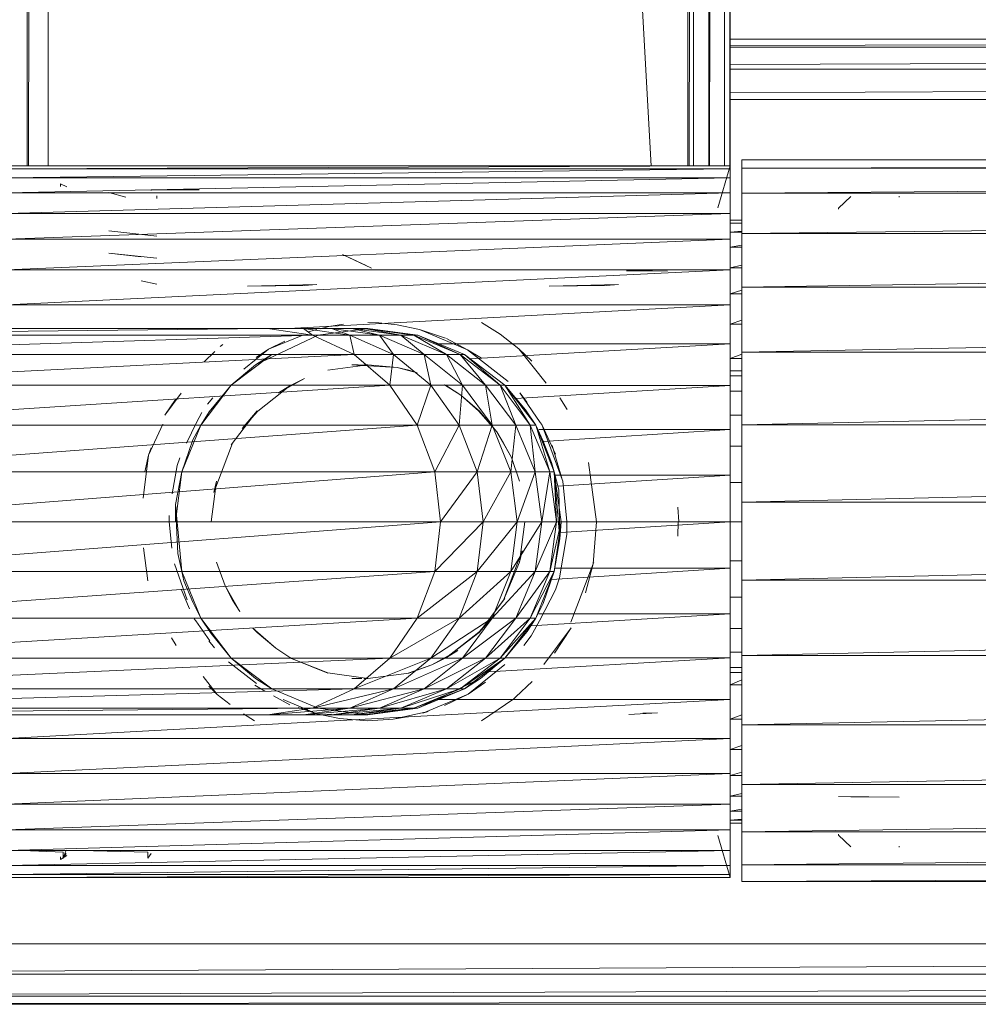
# Model space of a CAD drawing. Units: inches. Extents: x 0 to 6720, y 0 to 4752.
# Drawn here: x 871 to 950, y 1970 to 2051 of the extents above; entities that cross this region are included whole.
import ezdxf

# ---------------------------------------------------------------- set-up
doc = ezdxf.new("R2010")
doc.units = ezdxf.units.IN
doc.header["$MEASUREMENT"] = 0

# ---------------------------------------------------------------- blocks, each defined once
blk = doc.blocks.new('69_DWG-537452-Level 1')
at = {"lineweight": 9}
for p, q in [((55858.6463, -1540.45), (55858.6463, -1564.8324)), ((55858.7005, -1540.45), (55858.6561, -1564.8324)), ((55858.8183, -1540.45), (55858.8183, -1564.8324)), ((55862.4332, -1540.45), (55863.7943, -1564.8324)), ((55864.0971, -1540.45), (55864.0971, -1564.8324)), ((55864.1513, -1540.45), (55864.107, -1564.8324)), ((55864.1436, -1540.45), (55864.1436, -1564.8324)), ((55864.2692, -1540.45), (55864.2692, -1564.8324)), ((55864.3102, -1540.45), (55864.2766, -1564.8324)), ((55864.3994, -1540.45), (55864.3994, -1564.8324)), ((55864.4432, -1564.8324), (55864.4313, -1540.45)), ((55864.4459, -1564.8324), (55864.4459, -1540.45)), ((55874.5662, -1563.7873), (55864.4459, -1563.7873)), ((55864.4459, -1563.8393), (55876.5287, -1563.8231)), ((55876.4545, -1563.8538), (55864.4459, -1563.8538)), ((55864.4459, -1563.9963), (55876.2372, -1563.9532)), ((55876.1293, -1564.0361), (55864.4459, -1564.0361)), ((55864.4459, -1564.2307), (55875.9509, -1564.1731)), ((55875.8055, -1564.2849), (55864.4459, -1564.2849)), ((55892.4163, -1564.7825), (55864.5436, -1564.7825)), ((55864.5436, -1564.8524), (55864.5436, -1564.7825)), ((55864.5436, -1564.7825), (55864.5436, -1564.8098)), ((55892.4163, -1564.7825), (55864.5436, -1564.8524)), ((55858.4742, -1564.8324), (55864.4459, -1564.8324)), ((55858.4742, -1564.8575), (55864.4459, -1564.8324)), ((55858.4742, -1564.9325), (55864.4459, -1564.8575)), ((55858.4742, -1564.8575), (55864.4459, -1564.8575)), ((55864.3436, -1565.1808), (55864.4459, -1564.8324)), ((55864.4459, -1564.8575), (55864.4459, -1564.8324)), ((55864.4459, -1564.8324), (55864.4459, -1564.8575)), ((55864.4459, -1564.8575), (55864.4459, -1564.9325)), ((55864.5436, -1565.0585), (55864.5436, -1564.8524)), ((55864.5436, -1564.8527), (55864.5436, -1564.8524)), ((55864.5436, -1564.8527), (55864.5436, -1564.8524)), ((55892.4163, -1564.8524), (55864.5436, -1565.0585)), ((55892.4163, -1564.8524), (55864.5436, -1564.8524)), ((55858.4742, -1564.9325), (55864.4459, -1564.9325)), ((55858.4742, -1565.0559), (55864.4459, -1564.9325)), ((55864.4459, -1564.9325), (55864.4459, -1565.0559)), ((55858.974, -1565.0056), (55858.9207, -1564.9817)), ((55858.9207, -1564.9817), (55858.9207, -1565.0036)), ((55859.6695, -1565.0376), (55859.6695, -1565.0315)), ((55859.6695, -1565.0315), (55859.6695, -1565.0376)), ((55859.6695, -1565.0315), (55860.0648, -1565.0315)), ((55858.4742, -1565.2258), (55864.4459, -1565.0559)), ((55858.4742, -1565.0559), (55864.4459, -1565.0559)), ((55859.4608, -1565.0915), (55859.3206, -1565.0532)), ((55859.716, -1565.1024), (55859.716, -1565.0814)), ((55864.4459, -1565.0559), (55864.4459, -1565.2258)), ((55864.5436, -1565.3917), (55864.5436, -1565.0585)), ((55892.4163, -1565.0585), (55864.5436, -1565.3917)), ((55892.4163, -1565.0585), (55864.5436, -1565.0585)), ((55865.3389, -1565.1819), (55865.4412, -1565.0872)), ((55865.8412, -1565.092), (55865.8412, -1565.0824)), ((55865.3389, -1565.1911), (55865.3389, -1565.1819)), ((55858.4742, -1565.4392), (55864.4459, -1565.2258)), ((55858.4742, -1565.2258), (55864.4459, -1565.2258)), ((55864.4459, -1565.2258), (55864.4459, -1565.4392)), ((55864.4459, -1565.2803), (55864.5436, -1565.2803)), ((55859.716, -1565.4138), (55859.3206, -1565.3701)), ((55859.716, -1565.4146), (55859.3206, -1565.3701)), ((55864.4459, -1565.3056), (55864.5436, -1565.3023)), ((55864.4459, -1565.3056), (55864.5436, -1565.3056)), ((55858.4742, -1565.6925), (55864.4459, -1565.4392)), ((55858.4742, -1565.4392), (55864.4459, -1565.4392)), ((55859.716, -1565.4138), (55859.716, -1565.4146)), ((55859.716, -1565.4138), (55859.716, -1565.4146)), ((55864.4459, -1565.381), (55864.5436, -1565.3711)), ((55864.4459, -1565.381), (55864.5436, -1565.381)), ((55864.4459, -1565.4392), (55864.4459, -1565.6925)), ((55864.5436, -1565.8355), (55864.5436, -1565.3917)), ((55892.4163, -1565.3917), (55864.5436, -1565.8355)), ((55892.4163, -1565.3917), (55864.5436, -1565.3917)), ((55864.4459, -1565.5053), (55864.5436, -1565.489)), ((55864.4459, -1565.5053), (55864.5436, -1565.5053)), ((55859.716, -1565.5946), (55859.3206, -1565.5543)), ((55859.5857, -1565.5832), (55859.3206, -1565.5543)), ((55861.2461, -1565.5658), (55861.4414, -1565.6543)), ((55861.2461, -1565.5658), (55861.488, -1565.6783)), ((55858.4742, -1565.9813), (55864.4459, -1565.6925)), ((55858.4742, -1565.6925), (55864.4459, -1565.6925)), ((55864.4459, -1565.6754), (55864.5436, -1565.653)), ((55864.4459, -1565.6754), (55864.5436, -1565.6754)), ((55864.4459, -1565.6925), (55864.4459, -1565.9813)), ((55863.9297, -1565.703), (55863.5901, -1565.6996)), ((55863.5901, -1565.6996), (55863.8041, -1565.6996)), ((55863.9297, -1565.703), (55863.8041, -1565.6996)), ((55859.716, -1565.8097), (55859.5857, -1565.7831)), ((55861.0368, -1565.8121), (55860.4648, -1565.8248)), ((55860.9298, -1565.8201), (55860.4648, -1565.8248)), ((55860.9298, -1565.8201), (55861.0368, -1565.8121)), ((55863.525, -1565.8121), (55862.953, -1565.8248)), ((55863.4227, -1565.8201), (55862.953, -1565.8248)), ((55863.4227, -1565.8201), (55863.525, -1565.8121)), ((55864.5436, -1566.3701), (55864.5436, -1565.8355)), ((55892.4163, -1565.8357), (55864.5436, -1565.8355)), ((55892.4163, -1565.8357), (55864.5436, -1566.3701)), ((55864.4459, -1565.8881), (55864.5436, -1565.8602)), ((55864.4459, -1565.8881), (55864.5436, -1565.8881)), ((55858.4742, -1565.9813), (55864.4459, -1565.9813)), ((55860.8009, -1566.1762), (55864.4459, -1565.9813)), ((55864.4459, -1565.9813), (55864.4459, -1566.3006)), ((55855.3209, -1566.1762), (55860.6275, -1566.1762)), ((55855.693, -1566.2304), (55860.6275, -1566.1762)), ((55860.6275, -1566.1762), (55860.9252, -1566.1762)), ((55860.9996, -1566.2304), (55860.6275, -1566.1762)), ((55861.1577, -1566.1762), (55860.9252, -1566.1762)), ((55860.9996, -1566.2304), (55860.9252, -1566.1762)), ((55861.3066, -1566.2304), (55860.9252, -1566.1762)), ((55861.4554, -1566.1762), (55861.0461, -1566.2304)), ((55861.1345, -1566.1582), (55861.0642, -1566.177)), ((55861.1345, -1566.1582), (55861.2554, -1566.1391)), ((55861.3252, -1566.1762), (55861.1577, -1566.1762)), ((55861.5531, -1566.2304), (55861.1577, -1566.1762)), ((55861.1645, -1566.1787), (55861.3066, -1566.2304)), ((55861.4275, -1566.1762), (55861.3252, -1566.1762)), ((55861.7298, -1566.2304), (55861.3252, -1566.1762)), ((55861.3252, -1566.1762), (55861.5531, -1566.2304)), ((55861.4554, -1566.1762), (55861.4275, -1566.1799)), ((55861.4554, -1566.1762), (55861.4275, -1566.1762)), ((55861.4275, -1566.1799), (55861.4554, -1566.1762)), ((55861.8368, -1566.2304), (55861.4275, -1566.1762)), ((55861.4275, -1566.1762), (55861.7298, -1566.2304)), ((55861.5484, -1566.129), (55861.4554, -1566.1265)), ((55861.8693, -1566.2304), (55861.4554, -1566.1762)), ((55861.4829, -1566.1835), (55861.4554, -1566.1762)), ((55861.6972, -1566.1438), (55861.5484, -1566.129)), ((55861.8833, -1566.1838), (55861.6972, -1566.1438)), ((55862.5484, -1566.2234), (55862.3949, -1566.1265)), ((55864.4459, -1566.1393), (55864.5436, -1566.1063)), ((55864.4459, -1566.1393), (55864.5436, -1566.1393)), ((55855.693, -1566.2304), (55860.9996, -1566.2304)), ((55856.0371, -1566.3897), (55860.9996, -1566.2304)), ((55860.5299, -1566.4749), (55861.0461, -1566.2304)), ((55860.9211, -1566.2314), (55860.6368, -1566.3471)), ((55861.0368, -1566.1843), (55860.9671, -1566.2028)), ((55861.3438, -1566.3897), (55860.9996, -1566.2304)), ((55860.9996, -1566.2304), (55861.3066, -1566.2304)), ((55861.3438, -1566.3897), (55861.3066, -1566.2304)), ((55861.5531, -1566.2304), (55861.3066, -1566.2304)), ((55861.6693, -1566.3897), (55861.3066, -1566.2304)), ((55861.7298, -1566.2304), (55861.5531, -1566.2304)), ((55861.9205, -1566.3897), (55861.5531, -1566.2304)), ((55861.5531, -1566.2304), (55861.6693, -1566.3897)), ((55861.8368, -1566.2304), (55861.7298, -1566.2304)), ((55862.1065, -1566.3897), (55861.7298, -1566.2304)), ((55861.7298, -1566.2304), (55861.9205, -1566.3897)), ((55862.2181, -1566.3897), (55861.8368, -1566.2304)), ((55861.8693, -1566.2304), (55861.8368, -1566.2304)), ((55861.8368, -1566.2304), (55862.1065, -1566.3897)), ((55862.2553, -1566.3897), (55861.8693, -1566.2304)), ((55862.2181, -1566.3897), (55861.8693, -1566.2304)), ((55862.2786, -1566.3508), (55861.8833, -1566.1838)), ((55862.0972, -1566.2557), (55861.8833, -1566.1838)), ((55862.2786, -1566.3508), (55862.1065, -1566.2585)), ((55862.5484, -1566.2234), (55862.7018, -1566.3433)), ((55860.2601, -1566.3072), (55860.2369, -1566.3247)), ((55860.6368, -1566.3471), (55860.771, -1566.2809)), ((55862.0394, -1566.3006), (55864.4459, -1566.3006)), ((55862.3006, -1566.4244), (55864.4459, -1566.3006)), ((55862.8088, -1566.4461), (55862.7018, -1566.3433)), ((55862.9288, -1566.6274), (55862.7018, -1566.3433)), ((55864.4459, -1566.3006), (55864.4459, -1566.6451)), ((55856.0371, -1566.3897), (55861.3438, -1566.3897)), ((55856.3301, -1566.6427), (55861.3438, -1566.3897)), ((55860.1066, -1566.4493), (55860.1953, -1566.3645)), ((55860.6647, -1566.3897), (55860.3299, -1566.6427)), ((55860.6368, -1566.3471), (55860.4343, -1566.5107)), ((55860.5299, -1566.4749), (55860.6647, -1566.3897)), ((55860.6368, -1566.3471), (55860.5342, -1566.4149)), ((55861.6368, -1566.6427), (55861.3438, -1566.3897)), ((55861.3438, -1566.3897), (55861.6693, -1566.3897)), ((55861.6368, -1566.6427), (55861.6693, -1566.3897)), ((55861.9205, -1566.3897), (55861.6693, -1566.3897)), ((55861.9763, -1566.6427), (55861.6693, -1566.3897)), ((55862.1065, -1566.3897), (55861.9205, -1566.3897)), ((55862.2367, -1566.6427), (55861.9205, -1566.3897)), ((55861.9205, -1566.3897), (55861.9763, -1566.6427)), ((55862.2181, -1566.3897), (55862.1065, -1566.3897)), ((55862.4274, -1566.6427), (55862.1065, -1566.3897)), ((55862.1065, -1566.3897), (55862.2367, -1566.6427)), ((55862.5484, -1566.6427), (55862.2181, -1566.3897)), ((55862.2553, -1566.3897), (55862.2181, -1566.3897)), ((55862.2181, -1566.3897), (55862.4274, -1566.6427)), ((55862.5856, -1566.6433), (55862.2553, -1566.3897)), ((55862.5856, -1566.6427), (55862.2553, -1566.3897)), ((55862.5484, -1566.6427), (55862.2553, -1566.3897)), ((55862.6135, -1566.6131), (55862.2786, -1566.3508)), ((55862.2786, -1566.3508), (55862.3949, -1566.4192)), ((55864.4459, -1566.4234), (55864.5436, -1566.3861)), ((55864.4459, -1566.4234), (55864.5436, -1566.4234)), ((55864.5436, -1566.9699), (55864.5436, -1566.3701)), ((55892.4163, -1566.3701), (55864.5436, -1566.9699)), ((55892.4163, -1566.3701), (55864.5436, -1566.3701)), ((55860.5299, -1566.4749), (55860.3299, -1566.6427)), ((55861.1252, -1566.5189), (55861.4554, -1566.4749)), ((55861.377, -1566.4749), (55861.3252, -1566.4749)), ((55861.4554, -1566.4749), (55861.3624, -1566.4784)), ((55861.3624, -1566.4784), (55861.6972, -1566.4973)), ((55861.4554, -1566.4749), (55861.4275, -1566.4749)), ((55861.4554, -1566.4749), (55861.6972, -1566.4973)), ((55861.7949, -1566.5189), (55861.6972, -1566.4973)), ((55861.8647, -1566.5398), (55861.6972, -1566.4973)), ((55860.9345, -1566.5866), (55860.7206, -1566.7068)), ((55860.8136, -1566.6481), (55860.9345, -1566.5866)), ((55861.7949, -1566.5189), (55861.8647, -1566.5398)), ((55864.5436, -1566.5247), (55864.4459, -1566.5247)), ((55864.5436, -1566.5249), (55864.4459, -1566.5247)), ((55864.5436, -1566.5669), (55864.4459, -1566.567)), ((55864.5436, -1566.567), (55864.4459, -1566.567)), ((55856.3301, -1566.6427), (55861.6368, -1566.6427)), ((55856.5534, -1566.9725), (55861.6368, -1566.6427)), ((55860.3299, -1566.6427), (55860.0787, -1566.9725)), ((55860.1485, -1566.8628), (55860.3299, -1566.6427)), ((55860.8136, -1566.6481), (55860.5485, -1566.8568)), ((55860.8136, -1566.6481), (55860.7206, -1566.7068)), ((55861.8647, -1566.9725), (55861.6368, -1566.6427)), ((55861.6368, -1566.6427), (55861.9763, -1566.6427)), ((55861.8647, -1566.9725), (55861.9763, -1566.6427)), ((55862.2367, -1566.6427), (55861.9763, -1566.6427)), ((55862.2088, -1566.9725), (55861.9763, -1566.6427)), ((55862.1065, -1566.6481), (55862.0879, -1566.6393)), ((55862.2228, -1566.7241), (55862.0879, -1566.6393)), ((55862.1065, -1566.6481), (55862.2228, -1566.7241)), ((55862.2367, -1566.6427), (55862.2088, -1566.9725)), ((55862.4274, -1566.6427), (55862.2367, -1566.6427)), ((55862.4832, -1566.9725), (55862.2367, -1566.6427)), ((55862.5484, -1566.6427), (55862.4274, -1566.6427)), ((55862.6786, -1566.9725), (55862.4274, -1566.6427)), ((55862.4274, -1566.6427), (55862.4832, -1566.9725)), ((55862.7948, -1566.9725), (55862.5484, -1566.6427)), ((55862.5856, -1566.6427), (55862.5484, -1566.6427)), ((55862.5484, -1566.6427), (55862.6786, -1566.9725)), ((55862.7576, -1566.8475), (55862.5856, -1566.6427)), ((55862.5856, -1566.6433), (55862.5856, -1566.6427)), ((55862.8414, -1566.9725), (55862.5856, -1566.6427)), ((55862.7948, -1566.9725), (55862.5856, -1566.6427)), ((55862.5856, -1566.6451), (55864.4459, -1566.6451)), ((55862.678, -1566.7528), (55864.4459, -1566.6451)), ((55864.4459, -1566.6451), (55864.4459, -1567.0089)), ((55859.7811, -1566.8916), (55859.9174, -1566.709)), ((55860.133, -1566.7997), (55860.1764, -1566.7468)), ((55862.3763, -1566.8539), (55862.2228, -1566.7241)), ((55862.3716, -1566.857), (55862.2228, -1566.7241)), ((55862.7111, -1566.7054), (55862.8786, -1566.9496)), ((55862.7111, -1566.7054), (55862.7716, -1566.7859)), ((55863.1018, -1566.8438), (55863.0413, -1566.7478)), ((55864.5436, -1566.6909), (55864.4459, -1566.6913)), ((55864.5436, -1566.6913), (55864.4459, -1566.6913)), ((55859.7811, -1566.8916), (55859.869, -1566.7598)), ((55860.0878, -1566.8683), (55860.0415, -1566.9519)), ((55860.1485, -1566.8628), (55860.0787, -1566.9725)), ((55860.5438, -1566.8539), (55860.3299, -1567.1357)), ((55860.5438, -1566.8539), (55860.4182, -1567.0012)), ((55860.5485, -1566.8568), (55860.4182, -1567.0012)), ((55862.3716, -1566.857), (55862.5204, -1567.0276)), ((55862.3763, -1566.8539), (55862.5204, -1567.0276)), ((55862.7576, -1566.8475), (55862.8414, -1566.9725)), ((55864.5436, -1566.8884), (55864.4459, -1566.8891)), ((55864.5436, -1566.8891), (55864.4459, -1566.8891)), ((55856.5534, -1566.9725), (55861.8647, -1566.9725)), ((55856.6975, -1567.3567), (55861.8647, -1566.9725)), ((55859.6462, -1567.2216), (55859.7645, -1566.9641)), ((55860.0787, -1566.9725), (55859.9206, -1567.3567)), ((55860.0415, -1566.9519), (55859.959, -1567.1201)), ((55860.0136, -1567.0943), (55860.0787, -1566.9725)), ((55862.0089, -1567.3567), (55861.8647, -1566.9725)), ((55861.8647, -1566.9725), (55862.2088, -1566.9725)), ((55862.0089, -1567.3567), (55862.2088, -1566.9725)), ((55862.4832, -1566.9725), (55862.2088, -1566.9725)), ((55862.3577, -1567.3567), (55862.2088, -1566.9725)), ((55862.4832, -1566.9725), (55862.3577, -1567.3567)), ((55862.6786, -1566.9725), (55862.4832, -1566.9725)), ((55862.6367, -1567.3567), (55862.4832, -1566.9725)), ((55862.6786, -1566.9725), (55862.6367, -1567.3567)), ((55862.7948, -1566.9725), (55862.6786, -1566.9725)), ((55862.8367, -1567.3567), (55862.6786, -1566.9725)), ((55862.9576, -1567.3567), (55862.7948, -1566.9725)), ((55862.8414, -1566.9725), (55862.7948, -1566.9725)), ((55862.7948, -1566.9725), (55862.8367, -1567.3567)), ((55862.9018, -1567.1057), (55862.8414, -1566.9725)), ((55862.9716, -1567.2802), (55862.8414, -1566.9725)), ((55862.9948, -1567.3567), (55862.8414, -1566.9725)), ((55862.9576, -1567.3567), (55862.8414, -1566.9725)), ((55862.8925, -1566.9676), (55862.8786, -1566.9496)), ((55863.0599, -1567.4221), (55862.8925, -1566.9676)), ((55862.8925, -1566.9676), (55863.0041, -1567.2115)), ((55864.5436, -1567.6072), (55864.5436, -1566.9699)), ((55892.4163, -1566.9699), (55864.5436, -1567.6072)), ((55892.4163, -1566.9699), (55864.5436, -1566.9699)), ((55862.5763, -1567.1218), (55862.5204, -1567.0276)), ((55862.6414, -1567.2405), (55862.5204, -1567.0276)), ((55862.8683, -1567.0089), (55864.4459, -1567.0089)), ((55862.9018, -1567.1057), (55862.8848, -1567.0752)), ((55862.9018, -1567.1063), (55864.4459, -1567.0089)), ((55864.4459, -1567.0089), (55864.4459, -1567.3856)), ((55860.0136, -1567.0943), (55859.9206, -1567.3567)), ((55860.3392, -1567.1218), (55860.1857, -1567.5274)), ((55860.3392, -1567.1218), (55860.3299, -1567.1357)), ((55862.5763, -1567.1218), (55862.6414, -1567.2405)), ((55862.9018, -1567.1057), (55862.9716, -1567.2802)), ((55863.0599, -1567.4221), (55862.9762, -1567.1398)), ((55864.5436, -1567.1459), (55864.4459, -1567.1468)), ((55864.5436, -1567.1468), (55864.4459, -1567.1468)), ((55859.6462, -1567.2216), (55859.6013, -1567.5738)), ((55859.6462, -1567.2216), (55859.6162, -1567.3578)), ((55859.6462, -1567.2216), (55859.6673, -1567.16)), ((55859.8834, -1567.3046), (55859.841, -1567.5384)), ((55859.9047, -1567.2413), (55859.8834, -1567.3046)), ((55862.7065, -1567.434), (55862.6414, -1567.2405)), ((55862.9716, -1567.2802), (55862.9948, -1567.3567)), ((55863.3437, -1567.769), (55863.2785, -1567.2814)), ((55856.6975, -1567.3567), (55862.0089, -1567.3567)), ((55856.7441, -1567.769), (55862.0089, -1567.3567)), ((55859.9206, -1567.3571), (55859.8694, -1567.6261)), ((55859.9206, -1567.3571), (55859.8694, -1567.769)), ((55862.0554, -1567.769), (55862.0089, -1567.3567)), ((55862.0089, -1567.3567), (55862.3577, -1567.3567)), ((55862.0554, -1567.769), (55862.3577, -1567.3567)), ((55862.6367, -1567.3567), (55862.3577, -1567.3567)), ((55862.4088, -1567.769), (55862.3577, -1567.3567)), ((55862.6367, -1567.3567), (55862.4088, -1567.769)), ((55862.8367, -1567.3567), (55862.6367, -1567.3567)), ((55862.6879, -1567.769), (55862.6367, -1567.3567)), ((55862.8367, -1567.3567), (55862.6879, -1567.769)), ((55862.9576, -1567.3567), (55862.8367, -1567.3567)), ((55862.8925, -1567.769), (55862.8367, -1567.3567)), ((55862.9576, -1567.3567), (55862.8925, -1567.769)), ((55863.0134, -1567.769), (55862.9576, -1567.3567)), ((55862.9948, -1567.3567), (55862.9576, -1567.3567)), ((55863.0413, -1567.9117), (55862.9948, -1567.3567)), ((55863.032, -1567.5055), (55862.9948, -1567.3567)), ((55863.0506, -1567.769), (55862.9948, -1567.3567)), ((55863.0134, -1567.769), (55862.9948, -1567.3567)), ((55863.0021, -1567.3856), (55864.4459, -1567.3856)), ((55863.0249, -1567.4768), (55864.4459, -1567.3856)), ((55864.4459, -1567.769), (55864.4459, -1567.3856)), ((55860.209, -1567.434), (55860.1625, -1567.769)), ((55860.209, -1567.434), (55860.1857, -1567.5274)), ((55863.0646, -1567.4338), (55863.0599, -1567.4221)), ((55863.0646, -1567.4338), (55863.0972, -1567.7688)), ((55864.5436, -1567.4459), (55864.4459, -1567.4469)), ((55864.5436, -1567.4469), (55864.4459, -1567.4469)), ((55863.0413, -1567.9117), (55863.032, -1567.5055)), ((55859.8694, -1567.6261), (55859.888, -1568.0323)), ((55859.8694, -1567.6261), (55859.8694, -1567.769)), ((55859.8694, -1567.6261), (55859.9206, -1568.1812)), ((55864.5436, -1568.2521), (55864.5436, -1567.6072)), ((55892.4163, -1567.6074), (55864.5436, -1567.6072)), ((55892.4163, -1567.6074), (55864.5436, -1568.2521)), ((55859.8183, -1567.7179), (55859.8183, -1567.769)), ((55864.0227, -1567.769), (55864.0134, -1567.6481)), ((55856.6975, -1568.1812), (55862.0554, -1567.769)), ((55856.7441, -1567.769), (55862.0554, -1567.769)), ((55859.8394, -1567.9868), (55859.8183, -1567.769)), ((55862.0089, -1568.1812), (55862.0554, -1567.769)), ((55862.0089, -1568.1812), (55862.4088, -1567.769)), ((55862.0554, -1567.769), (55862.4088, -1567.769)), ((55862.6879, -1567.769), (55862.3577, -1568.1812)), ((55862.3577, -1568.1812), (55862.4088, -1567.769)), ((55862.6879, -1567.769), (55862.4088, -1567.769)), ((55862.8925, -1567.769), (55862.6367, -1568.1812)), ((55862.6367, -1568.1812), (55862.6879, -1567.769)), ((55862.8925, -1567.769), (55862.6879, -1567.769)), ((55862.7065, -1568.1038), (55862.753, -1567.769)), ((55863.0134, -1567.769), (55862.8367, -1568.1812)), ((55862.8367, -1568.1812), (55862.8925, -1567.769)), ((55863.0134, -1567.769), (55862.8925, -1567.769)), ((55862.9576, -1568.1812), (55863.0506, -1567.769)), ((55862.9576, -1568.1812), (55863.0134, -1567.769)), ((55862.9948, -1568.1807), (55863.0506, -1567.769)), ((55863.0506, -1567.769), (55862.9948, -1568.1812)), ((55863.0506, -1567.769), (55863.0134, -1567.769)), ((55863.0413, -1567.9117), (55863.0506, -1567.769)), ((55863.0448, -1567.8589), (55864.4459, -1567.769)), ((55863.0506, -1567.769), (55864.4459, -1567.769)), ((55863.0972, -1567.8738), (55863.0972, -1567.7688)), ((55863.3437, -1567.769), (55863.3157, -1568.1159)), ((55864.018, -1567.769), (55864.0134, -1567.8898)), ((55864.5436, -1567.7679), (55864.4459, -1567.769)), ((55864.4459, -1567.769), (55864.4459, -1568.1522)), ((55864.5436, -1567.769), (55864.4459, -1567.769)), ((55863.0367, -1568.2333), (55863.0972, -1567.8738)), ((55862.9948, -1568.1807), (55863.0413, -1567.9117)), ((55859.6416, -1568.2565), (55859.6052, -1567.984)), ((55859.888, -1568.0323), (55859.9206, -1568.1812)), ((55862.5763, -1568.4159), (55862.7297, -1568.0104)), ((55862.7065, -1568.1038), (55862.7297, -1568.0104)), ((55859.8601, -1568.1158), (55859.967, -1568.414)), ((55860.209, -1568.1038), (55860.2787, -1568.2973)), ((55862.7065, -1568.1038), (55862.5763, -1568.4159)), ((55863.1307, -1568.5992), (55863.3157, -1568.1159)), ((55863.2515, -1568.3558), (55863.3157, -1568.1159)), ((55863.3204, -1568.1049), (55863.3157, -1568.1159)), ((55864.5436, -1568.0898), (55864.4459, -1568.0909)), ((55864.5436, -1568.0909), (55864.4459, -1568.0909)), ((55856.5534, -1568.5653), (55862.0089, -1568.1812)), ((55856.6975, -1568.1812), (55862.0089, -1568.1812)), ((55859.9392, -1568.2576), (55859.9206, -1568.1812)), ((55859.9206, -1568.1812), (55860.0787, -1568.5653)), ((55861.8647, -1568.5653), (55862.0089, -1568.1812)), ((55861.8647, -1568.5653), (55862.3577, -1568.1812)), ((55862.0089, -1568.1812), (55862.3577, -1568.1812)), ((55862.6367, -1568.1812), (55862.2088, -1568.5653)), ((55862.3577, -1568.1812), (55862.2088, -1568.5653)), ((55862.6367, -1568.1812), (55862.3577, -1568.1812)), ((55862.8367, -1568.1812), (55862.4832, -1568.5653)), ((55862.6367, -1568.1812), (55862.4832, -1568.5653)), ((55862.8367, -1568.1812), (55862.6367, -1568.1812)), ((55862.9576, -1568.1812), (55862.6786, -1568.5653)), ((55862.8367, -1568.1812), (55862.6786, -1568.5653)), ((55862.9576, -1568.1812), (55862.7948, -1568.5653)), ((55862.7948, -1568.5653), (55862.9948, -1568.1812)), ((55862.9576, -1568.1812), (55862.8367, -1568.1812)), ((55862.8414, -1568.5653), (55862.9948, -1568.1812)), ((55862.9018, -1568.4435), (55862.9948, -1568.1812)), ((55862.9576, -1568.1812), (55862.9948, -1568.1812)), ((55862.972, -1568.2452), (55864.4459, -1568.1522)), ((55862.9998, -1568.1522), (55864.4459, -1568.1522)), ((55864.4459, -1568.1522), (55864.4459, -1568.529)), ((55860.0136, -1568.432), (55859.9392, -1568.2576)), ((55863.0041, -1568.3299), (55863.0367, -1568.2333)), ((55864.5436, -1568.8743), (55864.5436, -1568.2521)), ((55892.4163, -1568.2521), (55864.5436, -1568.8743)), ((55892.4163, -1568.2521), (55864.5436, -1568.2521)), ((55859.9863, -1568.4868), (55859.916, -1568.3264)), ((55860.3392, -1568.4159), (55860.2787, -1568.2973)), ((55860.2787, -1568.2973), (55860.3996, -1568.5102)), ((55862.8739, -1568.5859), (55863.0041, -1568.3299)), ((55860.0136, -1568.432), (55860.0787, -1568.5653)), ((55860.3392, -1568.4159), (55860.3996, -1568.5102)), ((55862.3763, -1568.6839), (55862.5856, -1568.4019)), ((55862.5763, -1568.4159), (55862.3763, -1568.6839)), ((55862.5763, -1568.4159), (55862.5856, -1568.4019)), ((55862.9018, -1568.4435), (55862.8414, -1568.5653)), ((55864.5436, -1568.3901), (55864.4459, -1568.3912)), ((55864.5436, -1568.3912), (55864.4459, -1568.3912)), ((55862.3716, -1568.681), (55862.5018, -1568.5367)), ((55862.3763, -1568.6839), (55862.5018, -1568.5367)), ((55862.8007, -1568.6292), (55864.4459, -1568.529)), ((55862.8683, -1568.529), (55864.4459, -1568.529)), ((55864.4459, -1568.529), (55864.4459, -1568.8928)), ((55856.3301, -1568.8951), (55861.8647, -1568.5653)), ((55856.5534, -1568.5653), (55861.8647, -1568.5653)), ((55860.0229, -1568.5702), (55860.0369, -1568.5883)), ((55860.1517, -1568.7512), (55860.0369, -1568.5883)), ((55860.1625, -1568.6902), (55860.0787, -1568.5653)), ((55860.0787, -1568.5653), (55860.3299, -1568.8951)), ((55861.6368, -1568.8951), (55861.8647, -1568.5653)), ((55861.6368, -1568.8951), (55862.2088, -1568.5653)), ((55861.8647, -1568.5653), (55862.2088, -1568.5653)), ((55862.4832, -1568.5653), (55861.9763, -1568.8951)), ((55861.9763, -1568.8951), (55862.2088, -1568.5653)), ((55862.4832, -1568.5653), (55862.2088, -1568.5653)), ((55862.6786, -1568.5653), (55862.2367, -1568.8951)), ((55862.2367, -1568.8951), (55862.4832, -1568.5653)), ((55862.7948, -1568.5653), (55862.4274, -1568.8951)), ((55862.4274, -1568.8951), (55862.6786, -1568.5653)), ((55862.6786, -1568.5653), (55862.4832, -1568.5653)), ((55862.5484, -1568.8951), (55862.8414, -1568.5653)), ((55862.5484, -1568.8951), (55862.7948, -1568.5653)), ((55862.5856, -1568.8951), (55862.8414, -1568.5653)), ((55862.7948, -1568.5653), (55862.6786, -1568.5653)), ((55862.7716, -1568.675), (55862.8414, -1568.5653)), ((55862.8414, -1568.5653), (55862.7948, -1568.5653)), ((55862.8042, -1568.7118), (55862.8739, -1568.5859)), ((55860.1625, -1568.6902), (55860.3299, -1568.8951)), ((55860.5438, -1568.6839), (55860.5066, -1568.6464)), ((55860.5066, -1568.6464), (55860.6973, -1568.8137)), ((55860.5438, -1568.6839), (55860.6973, -1568.8137)), ((55862.1065, -1568.8897), (55862.3716, -1568.681)), ((55862.3763, -1568.6839), (55862.1065, -1568.8897)), ((55862.7716, -1568.675), (55862.5856, -1568.8951)), ((55862.9075, -1568.9459), (55863.1344, -1568.6461)), ((55862.9957, -1568.8541), (55863.1344, -1568.6461)), ((55864.5436, -1568.648), (55864.4459, -1568.6489)), ((55864.5436, -1568.6489), (55864.4459, -1568.6489)), ((55859.8741, -1568.79), (55859.8373, -1568.7268)), ((55860.1909, -1568.8103), (55860.1438, -1568.7519)), ((55862.8042, -1568.7118), (55862.7437, -1568.791)), ((55860.8136, -1568.8897), (55860.6973, -1568.8137)), ((55861.9856, -1568.9512), (55862.1995, -1568.831)), ((55862.1065, -1568.8897), (55862.1995, -1568.831)), ((55864.5436, -1568.8458), (55864.4459, -1568.8465)), ((55864.5436, -1568.8465), (55864.4459, -1568.8465)), ((55856.0371, -1569.1483), (55861.6368, -1568.8951)), ((55856.3301, -1568.8951), (55861.6368, -1568.8951)), ((55860.3066, -1568.9249), (55860.5368, -1569.1051)), ((55860.5299, -1569.0629), (55860.3299, -1568.8945)), ((55860.3299, -1568.8945), (55860.3299, -1568.8951)), ((55860.3299, -1568.8945), (55860.6647, -1569.1483)), ((55860.8136, -1568.8897), (55860.8275, -1568.8986)), ((55861.1252, -1569.0189), (55860.8275, -1568.8986)), ((55861.1252, -1569.0163), (55860.8275, -1568.8986)), ((55861.3438, -1569.1483), (55861.6368, -1568.8951)), ((55861.3438, -1569.1483), (55861.9763, -1568.8951)), ((55861.6368, -1568.8951), (55861.9763, -1568.8951)), ((55862.2367, -1568.8951), (55861.6693, -1569.1483)), ((55861.6693, -1569.1483), (55861.9763, -1568.8951)), ((55862.4274, -1568.8951), (55861.9205, -1569.1483)), ((55861.9205, -1569.1483), (55862.2367, -1568.8951)), ((55862.2367, -1568.8951), (55861.9763, -1568.8951)), ((55862.1065, -1568.8897), (55861.9856, -1568.9512)), ((55862.5484, -1568.8951), (55862.1065, -1569.1483)), ((55862.1065, -1569.1483), (55862.4274, -1568.8951)), ((55862.2181, -1569.1483), (55862.5856, -1568.8951)), ((55862.2181, -1569.1483), (55862.5484, -1568.8951)), ((55862.4274, -1568.8951), (55862.2367, -1568.8951)), ((55862.2553, -1569.1483), (55862.5856, -1568.8951)), ((55862.3856, -1569.0629), (55862.5856, -1568.8951)), ((55862.5484, -1568.8951), (55862.4274, -1568.8951)), ((55862.4513, -1569.0078), (55864.4459, -1568.8928)), ((55862.5856, -1568.8951), (55862.5484, -1568.8951)), ((55862.5856, -1568.8928), (55864.4459, -1568.8928)), ((55864.4459, -1568.8928), (55864.4459, -1569.2372)), ((55864.5436, -1569.4448), (55864.5436, -1568.8743)), ((55892.4163, -1568.8743), (55864.5436, -1569.4448)), ((55892.4163, -1568.8743), (55864.5436, -1568.8743)), ((55861.4554, -1569.0629), (55861.1252, -1569.0163)), ((55861.7949, -1569.0189), (55861.4554, -1569.0629)), ((55861.7903, -1569.0196), (55861.9856, -1568.9512)), ((55861.7949, -1569.0189), (55861.7903, -1569.0196)), ((55861.7949, -1569.0189), (55861.9856, -1568.9512)), ((55862.2833, -1569.1907), (55862.5863, -1568.9459)), ((55864.5436, -1568.9704), (55864.4459, -1568.9708)), ((55864.5436, -1568.9708), (55864.4459, -1568.9708)), ((55864.5436, -1569.0131), (55864.4459, -1569.0132)), ((55864.5436, -1569.0132), (55864.4459, -1569.0132)), ((55860.2136, -1569.1945), (55860.0968, -1569.0467)), ((55860.5299, -1569.0629), (55860.6647, -1569.1483)), ((55861.4079, -1569.0629), (55861.3252, -1569.0629)), ((55861.4554, -1569.0629), (55861.4275, -1569.0629)), ((55862.3856, -1569.0629), (55861.8693, -1569.3074)), ((55862.3856, -1569.0629), (55862.2553, -1569.1483)), ((55862.2833, -1569.1907), (55862.4274, -1569.0925)), ((55862.6786, -1569.2131), (55862.8135, -1569.0885)), ((55864.4459, -1569.1144), (55864.5436, -1569.0735)), ((55855.693, -1569.3074), (55861.3438, -1569.1483)), ((55856.0371, -1569.1483), (55861.3438, -1569.1483)), ((55860.2136, -1569.1945), (55860.1442, -1569.1247)), ((55860.6057, -1569.166), (55860.5252, -1569.1186)), ((55861.0461, -1569.3074), (55860.6647, -1569.1483)), ((55860.9996, -1569.3074), (55861.3438, -1569.1483)), ((55860.9996, -1569.3074), (55861.6693, -1569.1483)), ((55861.9205, -1569.1483), (55861.3066, -1569.3074)), ((55861.3066, -1569.3074), (55861.6693, -1569.1483)), ((55861.3438, -1569.1483), (55861.6693, -1569.1483)), ((55862.1065, -1569.1483), (55861.5531, -1569.3074)), ((55861.5531, -1569.3074), (55861.9205, -1569.1483)), ((55861.9205, -1569.1483), (55861.6693, -1569.1483)), ((55862.2181, -1569.1483), (55861.7298, -1569.3074)), ((55861.7298, -1569.3074), (55862.1065, -1569.1483)), ((55861.8368, -1569.3074), (55862.2553, -1569.1483)), ((55861.8368, -1569.3074), (55862.2181, -1569.1483)), ((55861.8693, -1569.3074), (55862.2553, -1569.1483)), ((55862.1065, -1569.1483), (55861.9205, -1569.1483)), ((55862.2181, -1569.1483), (55862.1065, -1569.1483)), ((55862.2553, -1569.1483), (55862.2181, -1569.1483)), ((55864.4459, -1569.1144), (55864.5436, -1569.1144)), ((55858.4742, -1569.5565), (55864.4459, -1569.2372)), ((55860.2136, -1569.1945), (55860.3198, -1569.2775)), ((55860.6777, -1569.2065), (55860.8136, -1569.2794)), ((55860.7589, -1569.2367), (55861.0368, -1569.3541)), ((55862.2833, -1569.1907), (55861.9112, -1569.3478)), ((55862.0396, -1569.2372), (55864.4459, -1569.2372)), ((55862.2833, -1569.1907), (55862.0879, -1569.2849)), ((55862.3949, -1569.4113), (55862.66, -1569.2307)), ((55862.6786, -1569.2131), (55862.66, -1569.2307)), ((55864.4459, -1569.2372), (55864.4459, -1569.5565)), ((55855.577, -1569.3592), (55860.9996, -1569.3074)), ((55855.693, -1569.3074), (55860.9996, -1569.3074)), ((55860.6275, -1569.3616), (55860.9996, -1569.3074)), ((55860.6275, -1569.3616), (55861.3066, -1569.3074)), ((55861.0368, -1569.3541), (55860.8815, -1569.303)), ((55861.5531, -1569.3074), (55860.9252, -1569.3616)), ((55860.9252, -1569.3616), (55861.3066, -1569.3074)), ((55860.9996, -1569.3074), (55861.3066, -1569.3074)), ((55861.0461, -1569.3074), (55861.4554, -1569.3616)), ((55861.7298, -1569.3074), (55861.1577, -1569.3616)), ((55861.1577, -1569.3616), (55861.5531, -1569.3074)), ((55861.5531, -1569.3074), (55861.3066, -1569.3074)), ((55861.8368, -1569.3074), (55861.3252, -1569.3616)), ((55861.3252, -1569.3616), (55861.7298, -1569.3074)), ((55861.4275, -1569.3616), (55861.8368, -1569.3074)), ((55861.4554, -1569.3616), (55861.8693, -1569.3074)), ((55861.7298, -1569.3074), (55861.5531, -1569.3074)), ((55861.953, -1569.335), (55861.6647, -1569.3987)), ((55861.8368, -1569.3074), (55861.7298, -1569.3074)), ((55861.8693, -1569.3074), (55861.8368, -1569.3074)), ((55861.9112, -1569.3478), (55861.953, -1569.335)), ((55863.6088, -1569.3596), (55863.8459, -1569.3455)), ((55863.725, -1569.349), (55863.8459, -1569.3455)), ((55855.5746, -1569.3616), (55860.6275, -1569.3616)), ((55860.5206, -1569.4113), (55860.4317, -1569.3552)), ((55860.6275, -1569.3616), (55860.9252, -1569.3616)), ((55861.1577, -1569.3616), (55860.9252, -1569.3616)), ((55861.0368, -1569.3541), (55861.2229, -1569.394)), ((55861.1205, -1569.3596), (55861.1577, -1569.3574)), ((55861.3252, -1569.3616), (55861.1577, -1569.3616)), ((55861.4554, -1569.4113), (55861.2229, -1569.394)), ((55861.4275, -1569.3616), (55861.3252, -1569.3616)), ((55861.4554, -1569.3616), (55861.4275, -1569.3579)), ((55861.4554, -1569.3616), (55861.4275, -1569.3579)), ((55861.4275, -1569.3582), (55861.4554, -1569.3616)), ((55861.4554, -1569.3616), (55861.4275, -1569.3616)), ((55861.4554, -1569.3616), (55861.4754, -1569.3552)), ((55861.6647, -1569.3987), (55861.4554, -1569.4113)), ((55861.6647, -1569.3987), (55861.781, -1569.3796)), ((55864.4459, -1569.3985), (55864.5436, -1569.3612)), ((55864.4459, -1569.3985), (55864.5436, -1569.3985)), ((55864.5436, -1569.9369), (55864.5436, -1569.4448)), ((55892.4163, -1569.4448), (55864.5436, -1569.9369)), ((55892.4163, -1569.4448), (55864.5436, -1569.4448)), ((55858.4742, -1569.8453), (55864.4459, -1569.5565)), ((55858.4742, -1569.5565), (55864.4459, -1569.5565)), ((55864.4459, -1569.5565), (55864.4459, -1569.8453)), ((55864.4459, -1569.6497), (55864.5436, -1569.6167)), ((55864.4459, -1569.6497), (55864.5436, -1569.6497)), ((55864.4459, -1569.8625), (55864.5436, -1569.8345)), ((55858.4742, -1570.0986), (55864.4459, -1569.8453)), ((55858.4742, -1569.8453), (55864.4459, -1569.8453)), ((55864.4459, -1569.8453), (55864.4459, -1570.0986)), ((55864.4459, -1569.8625), (55864.5436, -1569.8625)), ((55864.5436, -1570.3277), (55864.5436, -1569.9369)), ((55892.4163, -1569.937), (55864.5436, -1569.9369)), ((55892.4163, -1569.937), (55864.5436, -1570.3277)), ((55864.4459, -1570.0327), (55864.5436, -1570.0103)), ((55864.4459, -1570.0327), (55864.5436, -1570.0327)), ((55865.3389, -1570.0354), (55865.8412, -1570.0417)), ((55865.4412, -1570.0376), (55865.8412, -1570.0417)), ((55858.4742, -1570.312), (55864.4459, -1570.0986)), ((55858.4742, -1570.0986), (55864.4459, -1570.0986)), ((55864.4459, -1570.0986), (55864.4459, -1570.312)), ((55864.4459, -1570.1568), (55864.5436, -1570.1405)), ((55864.4459, -1570.1568), (55864.5436, -1570.1568)), ((55864.4459, -1570.2322), (55864.5436, -1570.2223)), ((55864.4459, -1570.2322), (55864.5436, -1570.2322)), ((55858.4742, -1570.4819), (55864.4459, -1570.312)), ((55858.4742, -1570.312), (55864.4459, -1570.312)), ((55864.4459, -1570.2575), (55864.5436, -1570.2542)), ((55864.4459, -1570.2575), (55864.5436, -1570.2575)), ((55864.4459, -1570.312), (55864.4459, -1570.4819)), ((55864.3436, -1570.3571), (55864.4459, -1570.7054)), ((55864.5436, -1570.5989), (55864.5436, -1570.3277)), ((55892.4163, -1570.3277), (55864.5436, -1570.5989)), ((55892.4163, -1570.3277), (55864.5436, -1570.3277)), ((55865.3389, -1570.3559), (55865.3389, -1570.3467)), ((55865.3389, -1570.3559), (55865.4412, -1570.4507)), ((55858.4742, -1570.6053), (55864.4459, -1570.4819)), ((55858.4742, -1570.4819), (55864.4459, -1570.4819)), ((55858.9439, -1570.4941), (55858.6074, -1570.483)), ((55858.9672, -1570.4803), (55858.9439, -1570.5437)), ((55859.6695, -1570.4819), (55858.9672, -1570.4803)), ((55859.6416, -1570.4941), (55858.9672, -1570.4803)), ((55864.4459, -1570.4819), (55864.4459, -1570.6053)), ((55865.8412, -1570.4554), (55865.8412, -1570.4459)), ((55858.974, -1570.5239), (55858.9207, -1570.5562)), ((55858.9207, -1570.5342), (55858.9207, -1570.5562)), ((55858.9439, -1570.4941), (55858.9439, -1570.5437)), ((55858.9672, -1570.5063), (55858.9439, -1570.5437)), ((55859.6416, -1570.5437), (55859.6416, -1570.4941)), ((55859.6416, -1570.5437), (55859.6695, -1570.5063)), ((55858.4742, -1570.6803), (55864.4459, -1570.6053)), ((55858.4742, -1570.6053), (55864.4459, -1570.6053)), ((55864.4459, -1570.6053), (55864.4459, -1570.6803)), ((55864.5436, -1570.7377), (55864.5436, -1570.5989)), ((55892.4163, -1570.5989), (55864.5436, -1570.7377)), ((55892.4163, -1570.5989), (55864.5436, -1570.5989)), ((55858.4742, -1570.7054), (55864.4459, -1570.6803)), ((55858.4742, -1570.6803), (55864.4459, -1570.6803)), ((55858.4742, -1570.7054), (55864.4459, -1570.7054)), ((55864.4459, -1570.6803), (55864.4459, -1570.7054)), ((55864.4459, -1570.7054), (55864.4459, -1570.6803)), ((55892.4163, -1570.7377), (55864.5436, -1570.7377)), ((55875.8055, -1571.2529), (55853.5954, -1571.2529)), ((55853.5954, -1571.5018), (55875.9837, -1571.3898)), ((55876.1294, -1571.5018), (55853.5954, -1571.5018)), ((55853.5954, -1571.684), (55876.2638, -1571.6011)), ((55876.4545, -1571.684), (55853.5954, -1571.684)), ((55853.5954, -1571.7506), (55876.5413, -1571.7199)), ((55853.5954, -1571.7506), (55876.6154, -1571.7506))]:
    blk.add_line(p, q, dxfattribs=at)

msp = doc.modelspace()

# ---------------------------------------------------------------- block references
at = {"lineweight": 9, "xscale": 10, "yscale": 10, "zscale": 10}
msp.add_blockref('69_DWG-537452-Level 1', (-557714.577, 17687.214), dxfattribs=at)

doc.saveas('drawing.dxf')
